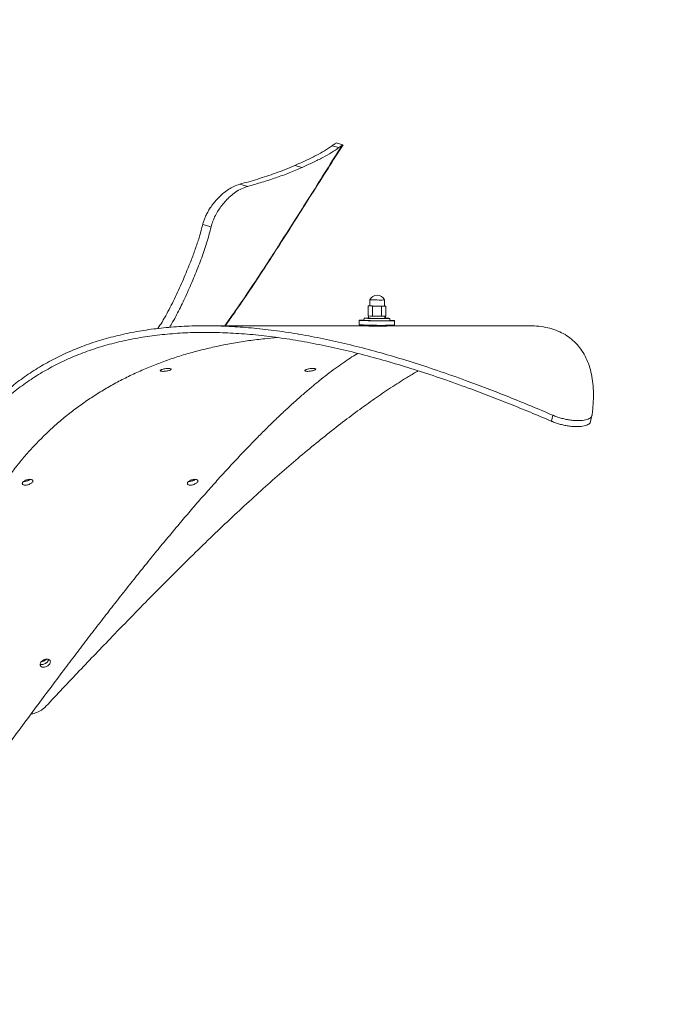
# Model space of a CAD drawing. Units: inches. Extents: x -14771 to 14758, y -147 to 263.
# Drawn here: x -73 to -54, y -30 to -2 of the extents above; entities that cross this region are included whole.
import ezdxf

# ---------------------------------------------------------------- set-up
doc = ezdxf.new("R2010")
doc.units = ezdxf.units.IN
doc.header["$MEASUREMENT"] = 0
doc.header["$PDMODE"] = 34
doc.header["$PDSIZE"] = -1
doc.linetypes.add('SLD-Solid', pattern=[0])
doc.layers.get('0').update_dxf_attribs({"linetype": 'SLD-Solid'})
doc.layers.add('SPRAY ZONE', color=7, linetype='Continuous', true_color=0x00a9c7, plot=False)
doc.styles.add('Vortex annotative', font='arial.ttf')
doc.dimstyles.new('Vortex PRODUCT', dxfattribs={"dimtxt": 0.125, "dimasz": 0.125, "dimexe": 0, "dimexo": 0, "dimgap": 0.125, "dimtad": 0, "dimtih": 1, "dimtoh": 1, "dimdec": 0, "dimzin": 12, "dimdsep": 46, "dimlunit": 4, "dimtxsty": 'Vortex annotative', "dimcen": 0, "dimadec": 0, "dimazin": 0, "dimtfac": 1, "dimtdec": 0, "dimtofl": 0, "dimtmove": 0, "dimatfit": 3, "dimfxl": 1, "dimfrac": 1, "dimtolj": 1, "dimtzin": 12, "dimlwd": 18, "dimarcsym": 0})

# ---------------------------------------------------------------- blocks, each defined once
blk = doc.blocks.new('*D8')
at = {"layer": 'Defpoints', "color": 0, "transparency": 16777216}
for p in [(28.986, 229.504), (-195.82, -110.975)]:
    blk.add_point(p, dxfattribs=at)
at = {"layer": 'SPRAY ZONE', "color": 0, "lineweight": 18, "transparency": 16777216}
for p, q in [((35.598, 239.518), (32.292, 234.511)), ((54.41, 239.518), (35.598, 239.518))]:
    blk.add_line(p, q, dxfattribs=at)
at = {"layer": 'SPRAY ZONE', "color": 0, "transparency": 16777216}
blk.add_solid([(31.458, 235.062), (33.127, 233.96), (28.986, 229.504)], dxfattribs=at)
at = {"layer": 'SPRAY ZONE', "color": 0, "transparency": 16777216, "insert": (122.966, 239.518), "char_height": 6, "attachment_point": 5, "style": 'Vortex annotative'}
blk.add_mtext('\\A1;∅34\' [∅1036cm] AT "10GPM" FLOW', dxfattribs=at)

msp = doc.modelspace()

# ---------------------------------------------------------------- linework, layer by layer
at = {"linetype": 'Continuous', "lineweight": 15}
for p, q in [((-63.665, -5.796), (-63.857, -5.745)), ((-63.551, -5.716), (-63.741, -5.665)), ((-64.711, -6.362), (-64.919, -6.306)), ((-66.486, -6.84), (-66.259, -6.901)), ((-67.298, -8.048), (-67.538, -7.984)), ((-62.835, -10.294), (-62.838, -10.583)), ((-62.79, -10.293), (-62.835, -10.294)), ((-62.835, -10.294), (-62.709, -10.3)), ((-62.788, -10.122), (-62.79, -10.295)), ((-62.709, -10.3), (-62.712, -10.589)), ((-62.709, -10.3), (-62.456, -10.303)), ((-62.456, -10.303), (-62.46, -10.592)), ((-62.456, -10.303), (-62.33, -10.3)), ((-62.376, -10.299), (-62.374, -10.126)), ((-62.33, -10.3), (-62.376, -10.298)), ((-62.33, -10.3), (-62.333, -10.589)), ((-62.838, -10.583), (-62.712, -10.589)), ((-62.829, -10.584), (-62.83, -10.645)), ((-62.712, -10.589), (-62.46, -10.592)), ((-62.46, -10.592), (-62.333, -10.589)), ((-62.386, -10.59), (-62.364, -10.59)), ((-62.368, -10.59), (-62.351, -10.59)), ((-62.364, -10.59), (-62.365, -10.652)), ((-62.351, -10.59), (-62.352, -10.652)), ((-62.343, -10.651), (-62.342, -10.589)), ((-62.714, -10.862), (-67.454, -10.862)), ((-63.087, -10.706), (-63.089, -10.83)), ((-62.953, -10.644), (-62.954, -10.707)), ((-62.714, -10.844), (-62.714, -10.87)), ((-62.464, -10.871), (-62.464, -10.847)), ((-58.27, -10.862), (-62.464, -10.862)), ((-62.365, -10.652), (-62.352, -10.652)), ((-62.22, -10.715), (-62.22, -10.652)), ((-62.089, -10.841), (-62.087, -10.717)), ((-58.269, -10.862), (-58.27, -10.862)), ((-57.59, -13.402), (-57.629, -13.573)), ((-56.514, -13.581), (-56.475, -13.41)), ((-56.475, -13.41), (-56.473, -13.402)), ((-56.475, -13.41), (-56.475, -13.41)), ((-72.055, -20.384), (-72.043, -20.353))]:
    msp.add_line(p, q, dxfattribs=at)
at = {"linetype": 'Continuous', "lineweight": 15, "flags": 128}
for points in [[(-62.477, -10.129), (-62.527, -10.129), (-62.581, -10.128), (-62.634, -10.127), (-62.684, -10.126), (-62.727, -10.125), (-62.76, -10.124), (-62.781, -10.123), (-62.788, -10.122), (-62.788, -10.122)], [(-62.374, -10.126), (-62.374, -10.126), (-62.381, -10.127), (-62.402, -10.128), (-62.434, -10.129), (-62.477, -10.129)], [(-62.351, -10.59), (-62.342, -10.589), (-62.342, -10.589)], [(-62.221, -10.709), (-62.185, -10.71), (-62.14, -10.712), (-62.109, -10.714), (-62.091, -10.715), (-62.088, -10.717), (-62.099, -10.718), (-62.124, -10.72), (-62.162, -10.721), (-62.212, -10.721), (-62.274, -10.722), (-62.344, -10.722), (-62.421, -10.722), (-62.503, -10.721), (-62.588, -10.721), (-62.672, -10.719), (-62.754, -10.718), (-62.832, -10.717), (-62.902, -10.715), (-62.963, -10.713), (-63.013, -10.711), (-63.051, -10.709), (-63.076, -10.708), (-63.087, -10.706), (-63.083, -10.704), (-63.065, -10.703), (-63.033, -10.702), (-62.989, -10.701), (-62.954, -10.701)], [(-62.343, -10.645), (-62.325, -10.646), (-62.279, -10.648), (-62.246, -10.649), (-62.226, -10.651), (-62.22, -10.652), (-62.227, -10.653), (-62.249, -10.654), (-62.283, -10.655), (-62.33, -10.656), (-62.386, -10.656), (-62.449, -10.656), (-62.518, -10.656), (-62.59, -10.655), (-62.662, -10.654), (-62.73, -10.653), (-62.793, -10.652), (-62.848, -10.65), (-62.894, -10.649), (-62.927, -10.647), (-62.947, -10.645), (-62.953, -10.644), (-62.946, -10.643), (-62.924, -10.642), (-62.89, -10.641), (-62.843, -10.64), (-62.83, -10.64)], [(-62.352, -10.652), (-62.343, -10.651), (-62.343, -10.651)]]:
    msp.add_lwpolyline(points, dxfattribs=at)
at = {"linetype": 'Continuous', "lineweight": 15}
for centre, radius, start, end in [((-62.582, -10.221), 0.228, 24.4354, 154.3036), ((-62.544, -6.21), 4.092, 266.5648, 270.9129), ((-62.45, -9.275), 1.027, 268.3749, 274.1501), ((-62.51, -4.842), 5.75, 266.8147, 271.451), ((-62.477, -0.695), 10.154, 266.5472, 272.1921), ((-62.507, -3.446), 7.275, 266.4773, 272.2609), ((-62.51, -4.894), 5.761, 266.8189, 271.4468)]:
    msp.add_arc(centre, radius, start, end, dxfattribs=at)
for points, knots in [([(-63.577, -5.734), (-63.725, -5.971), (-64.017, -6.435), (-64.446, -7.117), (-64.858, -7.768), (-65.25, -8.383), (-65.659, -9.021), (-66.093, -9.684), (-66.521, -10.313), (-66.796, -10.701), (-66.911, -10.862)], [0, 0, 0, 0, 0.136895, 0.268968, 0.395175, 0.514479, 0.626872, 0.766902, 0.90301, 1, 1, 1, 1]), ([(-66.898, -10.862), (-66.808, -10.735), (-66.571, -10.402), (-66.196, -9.853), (-65.771, -9.209), (-65.344, -8.544), (-64.903, -7.852), (-64.446, -7.131), (-63.992, -6.416), (-63.692, -5.942), (-63.55, -5.718)], [0, 0, 0, 0, 0.075955, 0.200046, 0.324829, 0.453292, 0.586064, 0.725754, 0.870595, 1, 1, 1, 1]), ([(-63.857, -5.745), (-63.926, -5.792), (-64.064, -5.888), (-64.322, -6.028), (-64.606, -6.167), (-64.815, -6.26), (-64.919, -6.306)], [0, 0, 0, 0, 0.247718, 0.495545, 0.74775, 1, 1, 1, 1]), ([(-63.665, -5.796), (-63.733, -5.844), (-63.869, -5.94), (-64.123, -6.081), (-64.402, -6.221), (-64.608, -6.315), (-64.711, -6.362)], [0, 0, 0, 0, 0.247765, 0.4956341, 0.747794, 1, 1, 1, 1]), ([(-63.763, -5.681), (-63.775, -5.688), (-63.8, -5.703), (-63.838, -5.731), (-63.857, -5.745)], [0, 0, 0, 0, 0.4963, 1, 1, 1, 1]), ([(-63.742, -5.667), (-63.741, -5.667), (-63.739, -5.665), (-63.753, -5.674), (-63.763, -5.681)], [0, 0, 0, 0, 0.309165, 1, 1, 1, 1]), ([(-63.577, -5.734), (-63.588, -5.742), (-63.612, -5.757), (-63.647, -5.783), (-63.665, -5.796)], [0, 0, 0, 0, 0.496804, 1, 1, 1, 1]), ([(-63.551, -5.718), (-63.551, -5.718), (-63.551, -5.717), (-63.567, -5.728), (-63.577, -5.734)], [0, 0, 0, 0, 0.406822, 1, 1, 1, 1]), ([(-64.919, -6.306), (-65.009, -6.344), (-65.189, -6.421), (-65.538, -6.551), (-65.967, -6.695), (-66.313, -6.792), (-66.486, -6.84)], [0, 0, 0, 0, 0.184026, 0.368196, 0.683912, 1, 1, 1, 1]), ([(-64.711, -6.362), (-64.831, -6.414), (-65.073, -6.518), (-65.456, -6.657), (-65.851, -6.785), (-66.123, -6.862), (-66.259, -6.901)], [0, 0, 0, 0, 0.249472, 0.498961, 0.749476, 1, 1, 1, 1]), ([(-67.538, -7.984), (-67.529, -7.95), (-67.511, -7.883), (-67.468, -7.774), (-67.412, -7.659), (-67.341, -7.536), (-67.258, -7.416), (-67.16, -7.296), (-67.052, -7.182), (-66.929, -7.072), (-66.796, -6.977), (-66.645, -6.892), (-66.543, -6.859), (-66.486, -6.84)], [0, 0, 0, 0, 0.0641498, 0.1283097, 0.2042945, 0.2803184, 0.3635536, 0.4468387, 0.5422094, 0.6376344, 0.7489828, 0.8603848, 1, 1, 1, 1]), ([(-66.259, -6.901), (-66.316, -6.92), (-66.431, -6.958), (-66.596, -7.057), (-66.749, -7.175), (-66.879, -7.302), (-66.994, -7.438), (-67.094, -7.579), (-67.181, -7.73), (-67.255, -7.889), (-67.284, -7.994), (-67.298, -8.048)], [0, 0, 0, 0, 0.141643, 0.283193, 0.397668, 0.512047, 0.60808, 0.704034, 0.800723, 0.89732, 1, 1, 1, 1]), ([(-67.538, -7.984), (-67.566, -8.094), (-67.623, -8.314), (-67.731, -8.642), (-67.852, -8.968), (-68.006, -9.35), (-68.192, -9.788), (-68.427, -10.277), (-68.631, -10.663), (-68.772, -10.879), (-68.813, -10.94)], [0, 0, 0, 0, 0.108707, 0.217428, 0.326843, 0.436265, 0.602197, 0.768169, 0.933959, 1, 1, 1, 1]), ([(-67.298, -8.048), (-67.339, -8.205), (-67.42, -8.52), (-67.585, -8.986), (-67.77, -9.452), (-67.964, -9.905), (-68.17, -10.34), (-68.34, -10.671), (-68.453, -10.857), (-68.484, -10.909)], [0, 0, 0, 0, 0.161058, 0.322173, 0.48489, 0.647614, 0.795622, 0.943688, 1, 1, 1, 1]), ([(-75.658, -21.558), (-75.674, -21.451), (-75.72, -21.132), (-75.777, -20.606), (-75.818, -19.983), (-75.829, -19.372), (-75.812, -18.772), (-75.765, -18.186), (-75.69, -17.614), (-75.586, -17.059), (-75.454, -16.521), (-75.294, -16.001), (-75.106, -15.501), (-74.89, -15.023), (-74.648, -14.566), (-74.379, -14.133), (-74.084, -13.723), (-73.763, -13.339), (-73.417, -12.98), (-73.046, -12.647), (-72.652, -12.342), (-72.234, -12.064), (-71.794, -11.815), (-71.332, -11.594), (-70.849, -11.401), (-70.346, -11.238), (-69.823, -11.104), (-69.281, -10.999), (-68.721, -10.923), (-68.144, -10.876), (-67.55, -10.857), (-66.94, -10.867), (-66.316, -10.905), (-65.677, -10.969), (-65.024, -11.061), (-64.36, -11.178), (-63.683, -11.321), (-62.994, -11.489), (-62.296, -11.679), (-61.587, -11.893), (-60.844, -12.136), (-60.133, -12.387), (-59.456, -12.64), (-58.839, -12.882), (-58.218, -13.135), (-57.799, -13.313), (-57.59, -13.402)], [0, 0, 0, 0, 0.011639, 0.0349197, 0.0582007, 0.0815124, 0.1047936, 0.1281061, 0.1513873, 0.1746686, 0.197983, 0.2212644, 0.2445459, 0.2678624, 0.2911441, 0.3144257, 0.3377432, 0.3610249, 0.3843433, 0.407625, 0.4309068, 0.4542255, 0.4775072, 0.500789, 0.5241078, 0.5473896, 0.5707079, 0.5939896, 0.6172713, 0.6405889, 0.6638705, 0.687152, 0.710468, 0.7337494, 0.7570643, 0.7803455, 0.8036268, 0.8269398, 0.8502208, 0.8735018, 0.8968125, 0.9225144, 0.9418466, 0.9611947, 0.9805898, 1, 1, 1, 1]), ([(-62.927, -10.864), (-62.928, -10.864), (-62.933, -10.864), (-62.91, -10.865), (-62.857, -10.867), (-62.774, -10.869), (-62.674, -10.871), (-62.563, -10.873), (-62.495, -10.873), (-62.46, -10.873)], [0, 0, 0, 0, 0.019477, 0.18078, 0.342265, 0.50308, 0.664587, 0.824621, 1, 1, 1, 1]), ([(-62.714, -10.862), (-62.741, -10.862), (-62.801, -10.862), (-62.874, -10.862), (-62.902, -10.863), (-62.915, -10.863)], [0, 0, 0, 0, 0.2912563, 0.646931, 1, 1, 1, 1]), ([(-62.307, -10.868), (-62.316, -10.868), (-62.333, -10.866), (-62.392, -10.865), (-62.443, -10.864), (-62.464, -10.864)], [0, 0, 0, 0, 0.3702887, 0.7466701, 1, 1, 1, 1]), ([(-62.46, -10.873), (-62.444, -10.873), (-62.399, -10.873), (-62.343, -10.872), (-62.306, -10.871), (-62.308, -10.87), (-62.308, -10.869)], [0, 0, 0, 0, 0.17122, 0.492704, 0.816511, 1, 1, 1, 1]), ([(-56.474, -13.402), (-56.467, -13.349), (-56.447, -13.187), (-56.43, -12.931), (-56.434, -12.639), (-56.463, -12.365), (-56.517, -12.111), (-56.595, -11.877), (-56.697, -11.666), (-56.823, -11.476), (-56.971, -11.311), (-57.143, -11.17), (-57.337, -11.054), (-57.553, -10.964), (-57.792, -10.902), (-58.029, -10.866), (-58.197, -10.865), (-58.27, -10.864)], [0, 0, 0, 0, 0.034998, 0.105001, 0.175004, 0.245091, 0.315095, 0.385186, 0.455191, 0.525195, 0.595293, 0.665298, 0.735304, 0.805409, 0.875414, 0.945522, 1, 1, 1, 1]), ([(-75.584, -21.673), (-75.6, -21.567), (-75.647, -21.248), (-75.706, -20.722), (-75.749, -20.101), (-75.762, -19.49), (-75.746, -18.891), (-75.7, -18.306), (-75.625, -17.736), (-75.522, -17.181), (-75.39, -16.644), (-75.23, -16.125), (-75.041, -15.627), (-74.825, -15.15), (-74.582, -14.695), (-74.312, -14.264), (-74.015, -13.856), (-73.692, -13.474), (-73.344, -13.118), (-72.972, -12.788), (-72.575, -12.486), (-72.155, -12.212), (-71.712, -11.966), (-71.247, -11.748), (-70.761, -11.56), (-70.254, -11.401), (-69.727, -11.271), (-69.182, -11.171), (-68.618, -11.1), (-68.037, -11.058), (-67.44, -11.045), (-66.826, -11.06), (-66.198, -11.102), (-65.555, -11.172), (-64.899, -11.269), (-64.231, -11.392), (-63.55, -11.54), (-62.858, -11.713), (-62.155, -11.909), (-61.443, -12.127), (-60.721, -12.367), (-60.042, -12.609), (-59.408, -12.847), (-58.82, -13.078), (-58.227, -13.319), (-57.828, -13.488), (-57.629, -13.573)], [0, 0, 0, 0, 0.011711, 0.035136, 0.058562, 0.082019, 0.105445, 0.128902, 0.152328, 0.175754, 0.199214, 0.22264, 0.246066, 0.269527, 0.292954, 0.31638, 0.339843, 0.363269, 0.386733, 0.410159, 0.433585, 0.45705, 0.480476, 0.503902, 0.527366, 0.550793, 0.574219, 0.597682, 0.621109, 0.644572, 0.667998, 0.691424, 0.714885, 0.738311, 0.761737, 0.785196, 0.808622, 0.83208, 0.855506, 0.878931, 0.902387, 0.925812, 0.944325, 0.962851, 0.981419, 1, 1, 1, 1]), ([(-75.134, -22.687), (-75.136, -22.606), (-75.142, -22.364), (-75.141, -21.964), (-75.126, -21.489), (-75.097, -21.02), (-75.053, -20.557), (-74.994, -20.101), (-74.92, -19.652), (-74.832, -19.211), (-74.729, -18.778), (-74.612, -18.354), (-74.481, -17.939), (-74.335, -17.533), (-74.176, -17.137), (-74.003, -16.751), (-73.816, -16.376), (-73.616, -16.012), (-73.403, -15.659), (-73.176, -15.318), (-72.937, -14.989), (-72.684, -14.672), (-72.419, -14.368), (-72.142, -14.077), (-71.852, -13.799), (-71.551, -13.533), (-71.238, -13.282), (-70.913, -13.044), (-70.578, -12.82), (-70.231, -12.609), (-69.874, -12.413), (-69.506, -12.231), (-69.128, -12.063), (-68.741, -11.909), (-68.344, -11.769), (-67.937, -11.643), (-67.522, -11.532), (-67.098, -11.435), (-66.665, -11.351), (-66.224, -11.282), (-65.81, -11.23), (-65.539, -11.206), (-65.421, -11.196)], [0, 0, 0, 0, 0.0127252, 0.0381767, 0.0636457, 0.0890974, 0.1145674, 0.1400193, 0.1654903, 0.1909421, 0.2164131, 0.2418651, 0.2673363, 0.2927883, 0.3182599, 0.3437118, 0.3691837, 0.3946356, 0.4201076, 0.4455597, 0.471032, 0.4964841, 0.5219563, 0.5474084, 0.5728807, 0.5983328, 0.623805, 0.6492572, 0.6747293, 0.7001814, 0.7256535, 0.7511054, 0.7765772, 0.8020291, 0.8275006, 0.8529525, 0.8784237, 0.9038755, 0.9293463, 0.9547981, 0.9802684, 1, 1, 1, 1]), ([(-63.134, -11.647), (-63.138, -11.65), (-63.206, -11.689), (-63.346, -11.779), (-63.554, -11.919), (-63.772, -12.074), (-63.997, -12.243), (-64.229, -12.426), (-64.468, -12.623), (-64.715, -12.835), (-64.968, -13.06), (-65.227, -13.299), (-65.493, -13.551), (-65.765, -13.817), (-66.042, -14.097), (-66.325, -14.389), (-66.614, -14.694), (-66.907, -15.012), (-67.206, -15.342), (-67.509, -15.683), (-67.817, -16.037), (-68.129, -16.402), (-68.445, -16.777), (-68.765, -17.164), (-69.088, -17.561), (-69.415, -17.967), (-69.745, -18.383), (-70.079, -18.808), (-70.416, -19.242), (-70.755, -19.683), (-71.098, -20.132), (-71.456, -20.605), (-71.828, -21.101), (-72.217, -21.622), (-72.608, -22.15), (-72.872, -22.508), (-73.003, -22.687)], [0, 0, 0, 0, 0.0017076, 0.0315802, 0.0614306, 0.0913035, 0.1211538, 0.1510272, 0.1808774, 0.2107511, 0.2406015, 0.2704756, 0.3003258, 0.3301999, 0.3600504, 0.3899243, 0.4197747, 0.449649, 0.4794993, 0.5093732, 0.5392235, 0.5690974, 0.5989477, 0.6288214, 0.6586715, 0.6885449, 0.7183949, 0.7482678, 0.7781181, 0.807991, 0.8378409, 0.8677134, 0.9007133, 0.9337426, 0.9668575, 1, 1, 1, 1]), ([(-61.41, -12.141), (-61.503, -12.194), (-61.74, -12.332), (-62.137, -12.584), (-62.599, -12.895), (-63.074, -13.234), (-63.561, -13.599), (-64.06, -13.99), (-64.569, -14.405), (-65.087, -14.844), (-65.615, -15.307), (-66.152, -15.791), (-66.697, -16.296), (-67.249, -16.821), (-67.809, -17.364), (-68.375, -17.924), (-68.947, -18.5), (-69.526, -19.09), (-70.069, -19.651), (-70.576, -20.178), (-71.045, -20.669), (-71.517, -21.168), (-71.834, -21.505), (-71.992, -21.673)], [0, 0, 0, 0, 0.032354, 0.082896, 0.133357, 0.183818, 0.23436, 0.284821, 0.335282, 0.385822, 0.436282, 0.486743, 0.537281, 0.587741, 0.638276, 0.688736, 0.739195, 0.789725, 0.840185, 0.880056, 0.919961, 0.959965, 1, 1, 1, 1]), ([(-68.513, -12.074), (-68.504, -12.075), (-68.48, -12.075), (-68.451, -12.08), (-68.433, -12.089), (-68.432, -12.101), (-68.449, -12.115), (-68.481, -12.128), (-68.526, -12.141), (-68.577, -12.151), (-68.63, -12.156), (-68.678, -12.157), (-68.716, -12.153), (-68.739, -12.145), (-68.745, -12.134), (-68.734, -12.12), (-68.706, -12.106), (-68.665, -12.093), (-68.615, -12.083), (-68.561, -12.076), (-68.529, -12.075), (-68.513, -12.074)], [0, 0, 0, 0, 0.033712, 0.087218, 0.140801, 0.194445, 0.247459, 0.301454, 0.354876, 0.408819, 0.46284, 0.516734, 0.570707, 0.624098, 0.677572, 0.730969, 0.784445, 0.837952, 0.892101, 0.946048, 1, 1, 1, 1]), ([(-64.407, -12.074), (-64.398, -12.075), (-64.374, -12.075), (-64.345, -12.08), (-64.327, -12.089), (-64.326, -12.101), (-64.343, -12.115), (-64.376, -12.128), (-64.42, -12.141), (-64.472, -12.151), (-64.525, -12.156), (-64.573, -12.157), (-64.61, -12.153), (-64.633, -12.145), (-64.64, -12.134), (-64.628, -12.12), (-64.6, -12.106), (-64.559, -12.093), (-64.509, -12.083), (-64.455, -12.076), (-64.423, -12.075), (-64.407, -12.074)], [0, 0, 0, 0, 0.0337121, 0.0872175, 0.1408014, 0.1944438, 0.2474598, 0.3014537, 0.3548752, 0.4088192, 0.4628396, 0.5167326, 0.5707057, 0.6240975, 0.6775713, 0.730968, 0.7844434, 0.8379512, 0.8920992, 0.9460469, 1, 1, 1, 1]), ([(-56.476, -13.41), (-56.48, -13.422), (-56.488, -13.449), (-56.525, -13.484), (-56.581, -13.515), (-56.656, -13.538), (-56.746, -13.553), (-56.849, -13.559), (-56.962, -13.555), (-57.082, -13.543), (-57.206, -13.522), (-57.329, -13.493), (-57.449, -13.457), (-57.535, -13.426), (-57.58, -13.407), (-57.59, -13.402)], [0, 0, 0, 0, 0.068124, 0.150795, 0.233465, 0.316136, 0.398811, 0.481486, 0.564154, 0.646825, 0.729491, 0.812158, 0.894833, 0.977509, 1, 1, 1, 1]), ([(-56.515, -13.581), (-56.519, -13.593), (-56.527, -13.619), (-56.563, -13.654), (-56.62, -13.685), (-56.694, -13.709), (-56.785, -13.723), (-56.888, -13.729), (-57.001, -13.726), (-57.121, -13.714), (-57.245, -13.693), (-57.368, -13.664), (-57.488, -13.628), (-57.574, -13.596), (-57.619, -13.577), (-57.629, -13.573)], [0, 0, 0, 0, 0.068032, 0.150695, 0.233359, 0.316022, 0.39869, 0.481357, 0.564018, 0.64668, 0.729339, 0.812, 0.894666, 0.977335, 1, 1, 1, 1]), ([(-56.523, -13.6), (-56.52, -13.596), (-56.515, -13.589), (-56.514, -13.582), (-56.514, -13.581)], [0, 0, 0, 0, 0.791352, 1, 1, 1, 1]), ([(-72.448, -15.224), (-72.439, -15.225), (-72.415, -15.226), (-72.385, -15.235), (-72.365, -15.253), (-72.361, -15.278), (-72.375, -15.305), (-72.404, -15.333), (-72.446, -15.358), (-72.495, -15.378), (-72.547, -15.389), (-72.595, -15.391), (-72.633, -15.383), (-72.658, -15.367), (-72.667, -15.344), (-72.659, -15.317), (-72.634, -15.289), (-72.596, -15.262), (-72.548, -15.241), (-72.496, -15.227), (-72.464, -15.225), (-72.448, -15.224)], [0, 0, 0, 0, 0.0337496, 0.0872628, 0.1408108, 0.1943896, 0.2473377, 0.3012963, 0.3547227, 0.4087149, 0.4628075, 0.5167606, 0.5707571, 0.6241251, 0.6775386, 0.7308637, 0.7842937, 0.837793, 0.8919792, 0.9459873, 1, 1, 1, 1]), ([(-72.443, -15.229), (-72.456, -15.238), (-72.482, -15.255), (-72.533, -15.273), (-72.578, -15.283), (-72.603, -15.284), (-72.613, -15.284)], [0, 0, 0, 0, 0.274284, 0.552424, 0.827447, 1, 1, 1, 1]), ([(-67.758, -15.224), (-67.749, -15.225), (-67.725, -15.226), (-67.695, -15.235), (-67.675, -15.253), (-67.672, -15.278), (-67.685, -15.305), (-67.715, -15.333), (-67.756, -15.358), (-67.806, -15.378), (-67.857, -15.389), (-67.905, -15.391), (-67.944, -15.383), (-67.969, -15.367), (-67.977, -15.344), (-67.969, -15.317), (-67.944, -15.289), (-67.906, -15.262), (-67.858, -15.241), (-67.806, -15.227), (-67.774, -15.225), (-67.758, -15.224)], [0, 0, 0, 0, 0.03375, 0.087262, 0.14081, 0.194389, 0.247338, 0.301296, 0.354722, 0.408715, 0.462807, 0.51676, 0.570757, 0.624125, 0.677539, 0.730863, 0.784294, 0.837793, 0.891979, 0.945988, 1, 1, 1, 1]), ([(-67.756, -15.231), (-67.768, -15.239), (-67.794, -15.255), (-67.843, -15.273), (-67.888, -15.283), (-67.914, -15.284), (-67.923, -15.284)], [0, 0, 0, 0, 0.25787, 0.542299, 0.823541, 1, 1, 1, 1]), ([(-71.96, -20.333), (-71.951, -20.333), (-71.927, -20.334), (-71.896, -20.348), (-71.872, -20.374), (-71.864, -20.408), (-71.873, -20.447), (-71.897, -20.487), (-71.935, -20.522), (-71.981, -20.549), (-72.03, -20.565), (-72.078, -20.568), (-72.118, -20.557), (-72.146, -20.534), (-72.158, -20.502), (-72.155, -20.464), (-72.135, -20.424), (-72.102, -20.387), (-72.058, -20.357), (-72.008, -20.336), (-71.976, -20.334), (-71.96, -20.333)], [0, 0, 0, 0, 0.033786, 0.087309, 0.140817, 0.194329, 0.247212, 0.301135, 0.354567, 0.408611, 0.462774, 0.516786, 0.570807, 0.624147, 0.67751, 0.730764, 0.784135, 0.837633, 0.891857, 0.945927, 1, 1, 1, 1]), ([(-71.975, -20.335), (-72.003, -20.355), (-72.049, -20.387), (-72.1, -20.402), (-72.118, -20.408)], [0, 0, 0, 0, 0.639165, 1, 1, 1, 1]), ([(-71.917, -20.342), (-71.919, -20.35), (-71.923, -20.372), (-71.948, -20.408), (-71.985, -20.443), (-72.032, -20.469), (-72.075, -20.483), (-72.1, -20.484), (-72.11, -20.485)], [0, 0, 0, 0, 0.1288624, 0.3179294, 0.5048352, 0.6944675, 0.8821366, 1, 1, 1, 1]), ([(-72.11, -20.485), (-72.126, -20.484), (-72.142, -20.484), (-72.153, -20.477), (-72.154, -20.477)], [0, 0, 0, 0, 0.952375, 1, 1, 1, 1]), ([(-72.415, -21.89), (-72.411, -21.89), (-72.383, -21.889), (-72.327, -21.876), (-72.25, -21.851), (-72.174, -21.816), (-72.102, -21.771), (-72.04, -21.723), (-72.006, -21.689), (-71.991, -21.674)], [0, 0, 0, 0, 0.024664, 0.193792, 0.362916, 0.532034, 0.70117, 0.8703, 1, 1, 1, 1])]:
    msp.add_open_spline(points, degree=3, knots=knots, dxfattribs=at)
at = {"layer": 'SPRAY ZONE'}
msp.add_circle((-83.417, 59.264), 204, dxfattribs=at)

# ---------------------------------------------------------------- dimensions: what is measured, and where the dimension line sits
dim = msp.add_diameter_dim_2p(p1=(-195.82, -110.975), p2=(28.986, 229.504), text='<> AT "10GPM" FLOW', dimstyle='Vortex PRODUCT', override={"dimscale": 2, "dimtxt": 3, "dimasz": 3}, dxfattribs=at)
dim.commit()
dim.dimension.update_dxf_attribs({"geometry": '*D8', "text_midpoint": (122.966, 239.518), "dimtype": 163})

doc.saveas('drawing.dxf')
